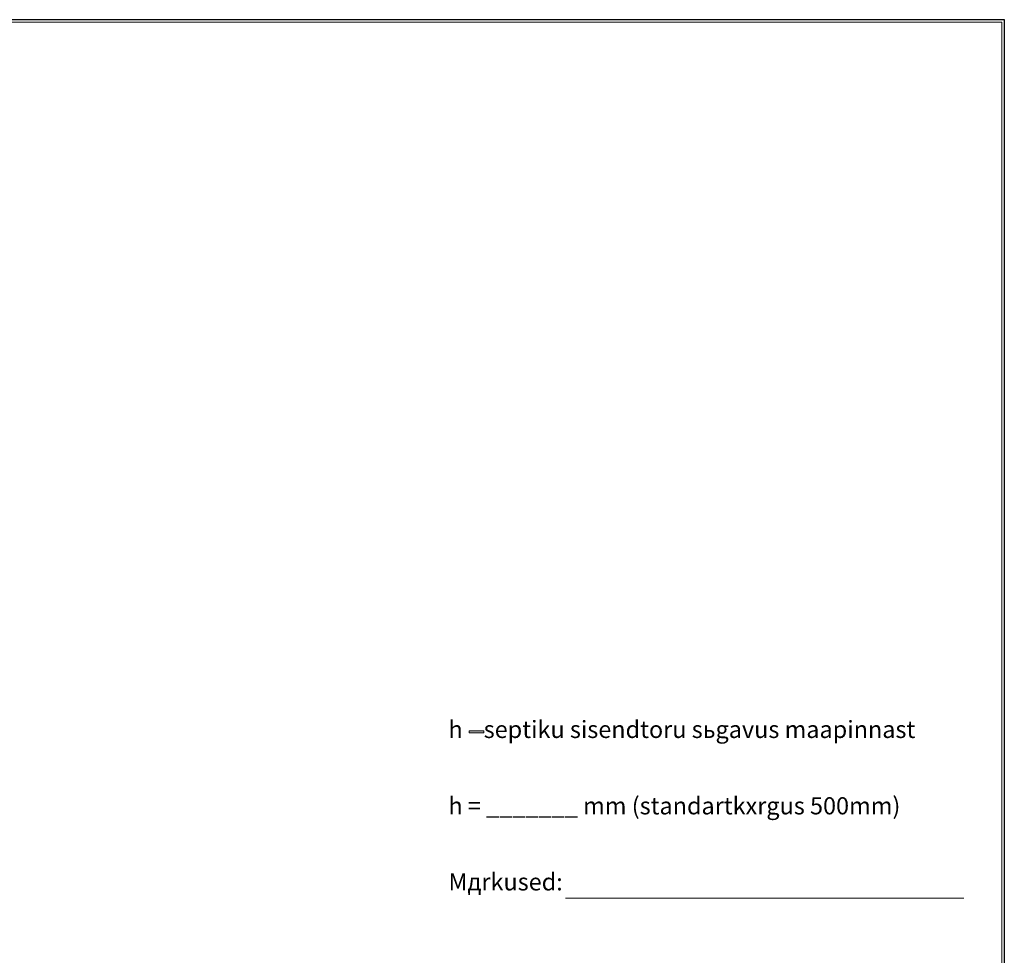
# Model space of a CAD drawing. Extents: x -655 to 5070, y 2346 to 6738.
# Drawn here: x 3007 to 5070, y 4777 to 6738 of the extents above; entities that cross this region are included whole.
import ezdxf

# ---------------------------------------------------------------- set-up
doc = ezdxf.new("R2010")
doc.units = 0
doc.header["$LTSCALE"] = 120
doc.layers.get('0').update_dxf_attribs({"linetype": 'CONTINUOUS', "lineweight": 15})
doc.layers.get('DEFPOINTS').update_dxf_attribs({"linetype": 'CONTINUOUS'})
doc.styles.add('EST2', font='sanss___.ttf', dxfattribs={"oblique": 10})

msp = doc.modelspace()

# ---------------------------------------------------------------- hatches: boundary and pattern name
msp.add_hatch(color=256).paths.add_polyline_path([(3979.4, 5243.6), (3979.4, 5248), (3949.1, 5248), (3949.1, 5243.6)])

# ---------------------------------------------------------------- linework, layer by layer
for p, q in [((5065.2, 6733.3), (-364.5, 6733.3)), ((5065.2, 2775.9), (5065.2, 6733.3)), ((3949.1, 5248), (3949.1, 5243.6)), ((3949.1, 5248), (3979.4, 5248)), ((3949.1, 5243.6), (3979.4, 5243.6)), ((3979.4, 5248), (3979.4, 5243.6)), ((4150.9, 4897.1), (4985.2, 4897.1))]:
    msp.add_line(p, q)
at = {"layer": 'DEFPOINTS'}
for p, q in [((-655, 6738.3), (5070.2, 6738.3)), ((5070.2, 6738.3), (5070.2, 2770.9))]:
    msp.add_line(p, q, dxfattribs=at)

# ---------------------------------------------------------------- texts
at = {"style": 'EST2', "oblique": 10}
for s, p in [('h    septiku sisendtoru sьgavus maapinnast', (3905.6, 5232.8)), ('h = _______ mm (standartkхrgus 500mm)', (3905.4, 5072.7)), ('Mдrkused:', (3905.6, 4913.3))]:
    msp.add_text(s, height=36, dxfattribs=at).set_placement(p)

doc.saveas('drawing.dxf')
